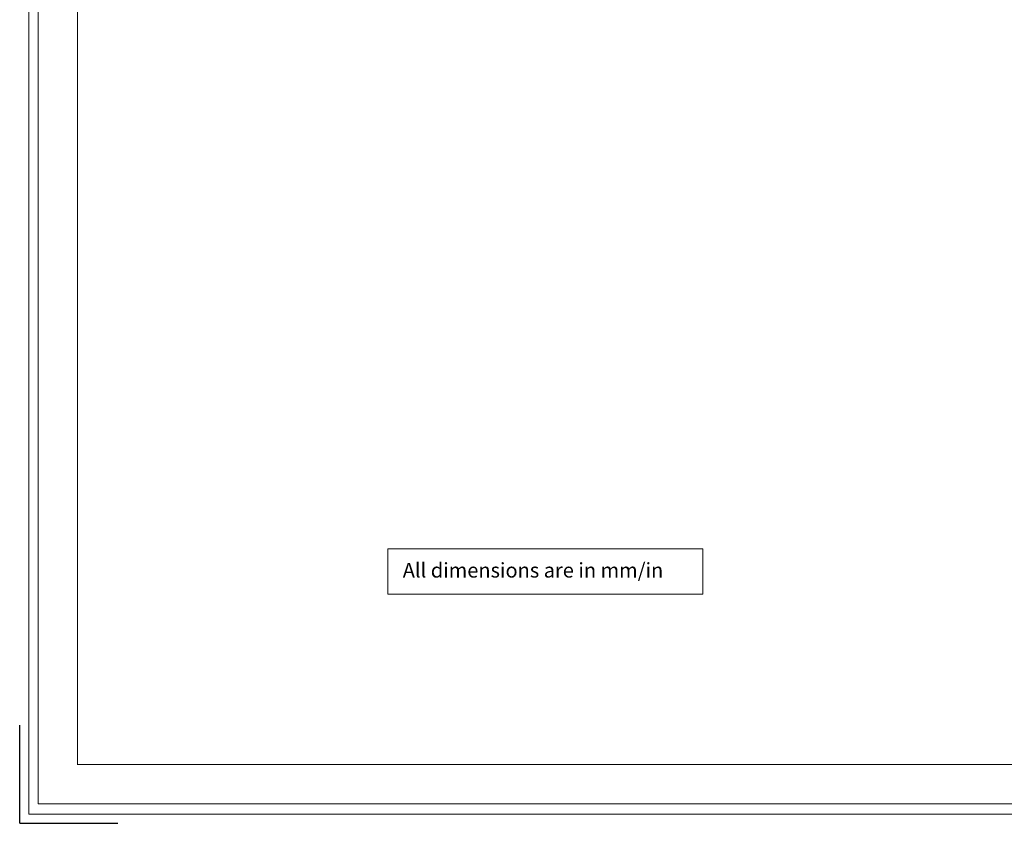
# Model space of a CAD drawing. Units: inches. Extents: x -2310 to -172, y -735 to 781.
# Drawn here: x -2310 to -1592, y -735 to -148 of the extents above; entities that cross this region are included whole.
import ezdxf

# ---------------------------------------------------------------- set-up
doc = ezdxf.new("R2010")
doc.units = ezdxf.units.IN
doc.header["$LTSCALE"] = 0.64311
doc.header["$MEASUREMENT"] = 0
doc.layers.get('Defpoints').update_dxf_attribs({"linetype": 'CONTINUOUS'})
doc.layers.add('Cartiglio', color=7, linetype='CONTINUOUS', lineweight=13)
doc.styles.add('ST_di testo_01', font='verdana.ttf')

# ---------------------------------------------------------------- blocks, each defined once
blk = doc.blocks.new('*U16')
at = {"layer": 'Cartiglio', "lineweight": 0}
blk.add_lwpolyline([(-19.68, -5.51), (1091.87, -5.51), (1091.87, 780.44), (-19.68, 780.44), (-19.68, -5.51)], dxfattribs=at)
at = {"layer": 'Cartiglio', "lineweight": 9}
for points in [[(-16.16, -1.5), (-16.16, 777.01)], [(-1.18, 13.47), (-1.18, 762.04)], [(1073.01, 13.47), (-1.19, 13.47)], [(1087.98, -1.5), (-16.16, -1.5)]]:
    blk.add_lwpolyline(points, dxfattribs=at)
at = {"layer": 'Defpoints'}
for q in [(-23.2, 28.48), (14.23, -8.94)]:
    blk.add_line((-23.2, -8.94), q, dxfattribs=at)

msp = doc.modelspace()

# ---------------------------------------------------------------- linework, layer by layer
at = {"layer": 'Cartiglio', "lineweight": 13}
msp.add_lwpolyline([(-2041.64, -534.39), (-1811.72, -534.39), (-1811.72, -567.56), (-2041.64, -567.56)], close=True, dxfattribs=at)

# ---------------------------------------------------------------- block references
at = {"layer": 'Cartiglio', "lineweight": 13, "xscale": 1.91169176038273, "yscale": 1.91169176038273, "zscale": 1.91169176038273}
msp.add_blockref('*U16', (-2266.12, -717.55), dxfattribs=at)

# ---------------------------------------------------------------- texts
at = {"layer": 'Cartiglio', "lineweight": 13, "style": 'ST_di testo_01'}
msp.add_text('All dimensions are in mm/in', height=10.7229, dxfattribs=at).set_placement((-2030.79, -555.35))

doc.saveas('drawing.dxf')
